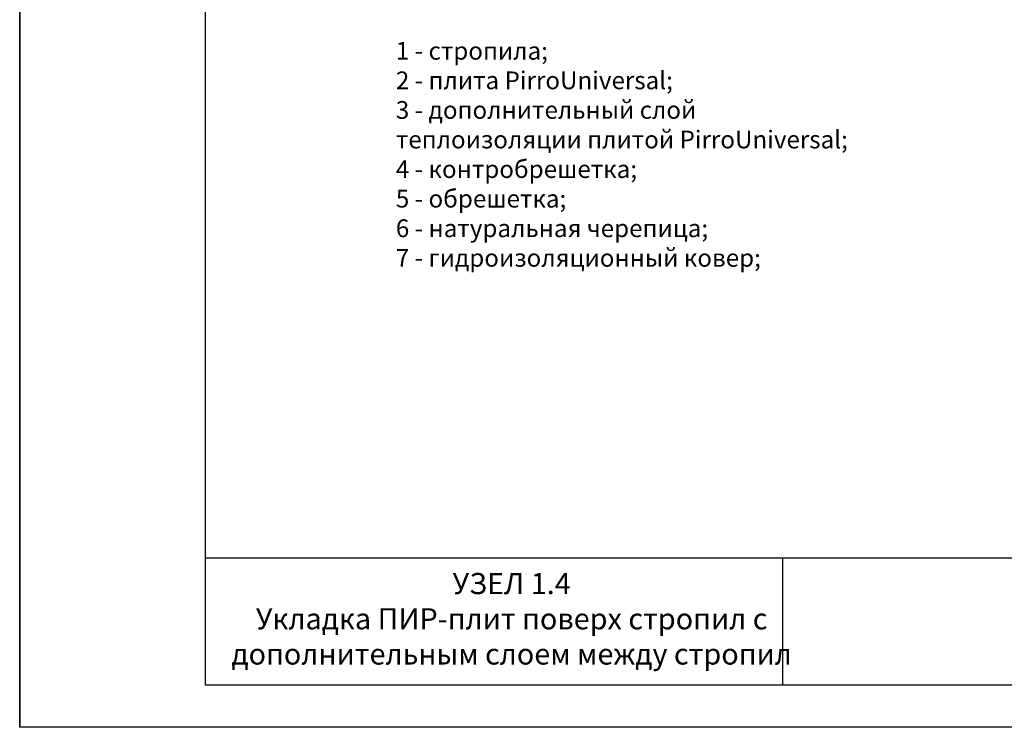
# Model space of a CAD drawing. Units: millimetres. Extents: x -118349 to 2287464, y -184995 to 377041.
# Drawn here: x -10646 to -9813, y 348213 to 348811 of the extents above; entities that cross this region are included whole.
import ezdxf

# ---------------------------------------------------------------- set-up
doc = ezdxf.new("R2010")
doc.units = ezdxf.units.MM
doc.layers.add('рамка', color=7, linetype='Continuous')
doc.layers.add('Текст и выноски', color=7, linetype='Continuous', lineweight=9)
doc.styles.get("Standard").update_dxf_attribs({"font": 'txt.shx'})
doc.styles.add('стиль1', font='times.ttf')

# ---------------------------------------------------------------- blocks, each defined once
blk = doc.blocks.new('рамка')
at = {"layer": 'Defpoints', "color": 0, "lineweight": 30}
for p, q in [((0, 297), (0, 0)), ((0, 0), (0, 297)), ((210, 0), (0, 0))]:
    blk.add_line(p, q, dxfattribs=at)
at = {"layer": 'Defpoints', "color": 7, "ltscale": 100}
blk.add_point((5, 5), dxfattribs=at)
at = {"layer": 'рамка', "color": 0}
blk.add_line((22, 5), (22, 292), dxfattribs=at)
at = {"layer": 'рамка'}
for p, q in [((205, 20), (22, 20)), ((90.33, 5), (90.33, 20)), ((205, 5), (22, 5))]:
    blk.add_line(p, q, dxfattribs=at)

msp = doc.modelspace()

# ---------------------------------------------------------------- texts
at = {"layer": 'Текст и выноски', "ltscale": 90, "insert": (-10327.65095, 348792.46161), "char_height": 15, "width": 1130.1797138, "attachment_point": 1, "bg_fill": 2}
msp.add_mtext('1 - стропила; \\P2 -{\\C7; плита PirroUniversal; \\P3 - дополнительный слой \\Pтеплоизоляции плитой PirroUniversal; \\P}4 - контробрешетка;  \\P5 - обрешетка;{\\H1.0001x; \\P6 - натуральная черепица; \\P7 - г\\H1.0001x;идроизоляционный ковер; }', dxfattribs=at)

# ---------------------------------------------------------------- next in the draw order: block references
at = {"layer": 'Текст и выноски', "ltscale": 90, "xscale": 7.14285714284568, "yscale": 7.14285714284568, "zscale": 7.14285714284568}
msp.add_blockref('рамка', (-10645.63985, 348213.06134), dxfattribs=at)

# ---------------------------------------------------------------- next in the draw order: texts
at = {"layer": 'Текст и выноски', "ltscale": 90, "insert": (-10229.74619, 348302.48992), "char_height": 17.8571429, "width": 483.681399, "attachment_point": 5, "style": 'стиль1', "bg_fill": 2}
msp.add_mtext('УЗЕЛ 1.4 \\PУкладка ПИР-плит поверх стропил с дополнительным слоем между стропил', dxfattribs=at)

doc.saveas('drawing.dxf')
